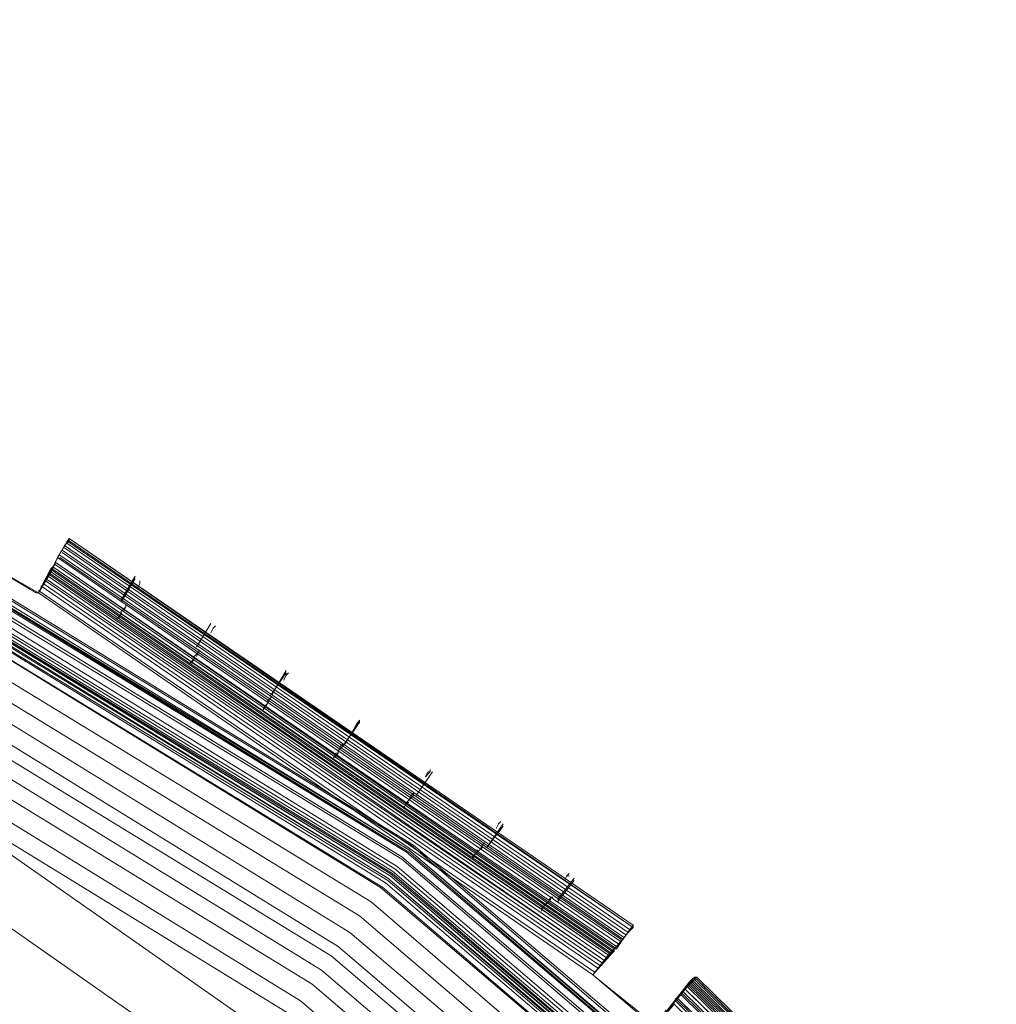
# Model space of a CAD drawing. Units: millimetres. Extents: x 83 to 3047, y -676 to 632.
# Drawn here: x 1600 to 1661, y -189 to -127 of the extents above; entities that cross this region are included whole.
import ezdxf

# ---------------------------------------------------------------- set-up
doc = ezdxf.new("R2010")
doc.units = ezdxf.units.MM

# ---------------------------------------------------------------- blocks, each defined once
blk = doc.blocks.new('WMF0')
at = {"color": 7, "lineweight": 0}
for points in [[(953.567, -651.051), (974.052, -656.391), (973.467, -658.001), (975.808, -658.806), (976.393, -657.196), (995.707, -665.975), (994.829, -667.438), (997.024, -668.682), (997.829, -667.219), (1015.314, -679.217), (1014.217, -680.534), (1016.119, -682.144), (1017.216, -680.827), (1032.36, -695.678)], [(953.421, -651.929), (973.832, -657.196), (973.467, -658.001), (975.808, -658.806), (976.1, -658.001), (995.268, -666.707), (994.829, -667.438), (997.024, -668.682), (997.463, -667.951), (1014.802, -679.876), (1014.217, -680.534), (1016.119, -682.144), (1016.704, -681.412), (1031.702, -696.19)], [(953.348, -652.221), (973.686, -657.489), (973.467, -658.001), (975.808, -658.806), (976.027, -658.293), (995.122, -666.999), (994.829, -667.438), (997.024, -668.682), (997.244, -668.243), (1014.583, -680.095), (1014.217, -680.534), (1016.119, -682.144)], [(1024.605, -690.118), (1008.657, -676.51), (990.732, -665.536), (971.345, -657.489), (950.933, -652.587), (930.01, -650.904), (909.086, -652.587), (888.601, -657.489), (869.214, -665.536), (851.363, -676.51), (835.341, -690.118)], [(1024.605, -690.118), (1008.657, -676.51), (990.732, -665.536), (971.345, -657.489), (950.933, -652.587), (930.01, -650.904), (909.086, -652.587), (888.674, -657.489), (869.214, -665.536), (851.363, -676.51), (835.414, -690.118)], [(835.414, -690.191), (851.363, -676.51), (869.287, -665.609), (888.674, -657.562), (909.086, -652.66), (930.01, -650.977), (950.933, -652.66), (971.345, -657.562), (990.732, -665.609), (1008.583, -676.51), (1024.532, -690.191)], [(835.414, -690.191), (851.363, -676.51), (869.287, -665.609), (888.674, -657.562), (909.086, -652.66), (930.01, -650.977), (950.933, -652.66), (971.345, -657.562), (990.732, -665.609), (1008.583, -676.51), (1024.532, -690.191)], [(835.414, -690.191), (851.363, -676.51), (869.287, -665.609), (888.674, -657.562), (909.086, -652.66), (930.01, -650.977), (950.933, -652.66), (971.345, -657.562), (990.732, -665.609), (1008.583, -676.51), (1024.532, -690.191)], [(835.414, -690.191), (851.363, -676.51), (869.287, -665.609), (888.674, -657.562), (909.086, -652.66), (930.01, -650.977), (950.933, -652.66), (971.345, -657.562), (990.732, -665.609), (1008.583, -676.51), (1024.532, -690.191)], [(1024.459, -690.264), (1008.51, -676.657), (990.659, -665.683), (971.272, -657.635), (950.86, -652.733), (930.01, -651.051), (909.086, -652.733), (888.674, -657.635), (869.287, -665.683), (851.436, -676.657), (835.487, -690.264)], [(1024.459, -690.264), (1008.51, -676.657), (990.659, -665.683), (971.272, -657.635), (950.86, -652.733), (930.01, -651.051), (909.086, -652.733), (888.674, -657.635), (869.287, -665.683), (851.436, -676.657), (835.487, -690.264)], [(1024.459, -690.338), (1008.51, -676.657), (990.586, -665.756), (971.272, -657.708), (950.86, -652.806), (930.01, -651.197), (909.086, -652.806), (888.747, -657.708), (869.36, -665.756), (851.509, -676.657), (835.56, -690.338)], [(1024.459, -690.338), (1008.51, -676.657), (990.586, -665.756), (971.272, -657.708), (950.86, -652.806), (930.01, -651.197), (909.086, -652.806), (888.747, -657.708), (869.36, -665.756), (851.509, -676.657), (835.56, -690.338)], [(1024.386, -690.338), (1008.51, -676.73), (990.586, -665.756), (971.272, -657.708), (950.86, -652.806), (930.01, -651.197), (909.086, -652.806), (888.747, -657.708), (869.36, -665.756), (851.509, -676.73), (835.56, -690.338)], [(1024.386, -690.338), (1008.437, -676.73), (990.586, -665.756), (971.272, -657.708), (950.86, -652.88), (930.01, -651.197), (909.086, -652.88), (888.747, -657.708), (869.36, -665.756), (851.509, -676.73), (835.56, -690.338)], [(1024.386, -690.338), (1008.437, -676.73), (990.586, -665.756), (971.272, -657.781), (950.86, -652.88), (930.01, -651.197), (909.086, -652.88), (888.747, -657.781), (869.36, -665.756), (851.509, -676.73), (835.56, -690.338)], [(1024.386, -690.338), (1008.437, -676.73), (990.586, -665.756), (971.272, -657.781), (950.86, -652.88), (930.01, -651.197), (909.086, -652.88), (888.747, -657.781), (869.36, -665.756), (851.509, -676.73), (835.56, -690.338)], [(835.56, -690.338), (851.509, -676.73), (869.36, -665.829), (888.747, -657.781), (909.086, -652.88), (930.01, -651.27), (950.86, -652.88), (971.199, -657.781), (990.586, -665.829), (1008.437, -676.73), (1024.386, -690.338)], [(835.56, -690.338), (851.509, -676.73), (869.36, -665.829), (888.747, -657.781), (909.086, -652.88), (930.01, -651.27), (950.86, -652.88), (971.199, -657.781), (990.586, -665.829), (1008.437, -676.73), (1024.386, -690.338)], [(835.56, -690.338), (851.509, -676.73), (869.36, -665.829), (888.747, -657.781), (909.086, -652.88), (930.01, -651.27), (950.86, -652.88), (971.199, -657.781), (990.586, -665.829), (1008.437, -676.73), (1024.386, -690.338)], [(1024.24, -690.484), (1008.291, -676.876), (990.513, -665.975), (971.199, -658.001), (950.86, -653.099), (930.01, -651.416), (909.159, -653.099), (888.821, -658.001), (869.506, -665.975), (851.655, -676.876), (835.706, -690.484)], [(1024.166, -690.557), (1008.291, -676.949), (990.44, -666.048), (971.126, -658.074), (950.787, -653.172), (930.01, -651.49), (909.159, -653.172), (888.821, -658.074), (869.506, -666.048), (851.655, -676.949), (835.78, -690.557)], [(1024.02, -690.703), (1008.144, -677.169), (990.367, -666.195), (971.052, -658.22), (950.787, -653.392), (930.01, -651.709), (909.159, -653.392), (888.894, -658.22), (869.579, -666.195), (851.802, -677.169), (835.926, -690.703)], [(835.999, -690.776), (851.875, -677.242), (869.653, -666.341), (888.894, -658.367), (909.232, -653.465), (930.01, -651.855), (950.787, -653.465), (971.052, -658.367), (990.293, -666.341), (1008.071, -677.242), (1023.947, -690.776)], [(835.999, -690.776), (851.875, -677.242), (869.653, -666.341), (888.894, -658.367), (909.232, -653.465), (930.01, -651.855), (950.787, -653.465), (971.052, -658.367), (990.293, -666.341), (1008.071, -677.242), (1023.947, -690.776)], [(1023.947, -690.776), (1008.071, -677.242), (990.293, -666.341), (971.052, -658.367), (950.787, -653.465), (930.01, -651.855), (909.232, -653.465), (888.894, -658.367), (869.653, -666.341), (851.875, -677.242), (835.999, -690.776)], [(835.999, -690.776), (851.875, -677.242), (869.653, -666.341), (888.894, -658.367), (909.232, -653.465), (930.01, -651.855), (950.787, -653.465), (971.052, -658.367), (990.293, -666.341), (1008.071, -677.242), (1023.947, -690.776)], [(835.999, -690.776), (851.875, -677.242), (869.653, -666.341), (888.894, -658.367), (909.232, -653.465), (930.01, -651.855), (950.787, -653.465), (971.052, -658.367), (990.293, -666.341), (1008.071, -677.242), (1023.947, -690.776)], [(1023.874, -690.85), (1007.998, -677.315), (990.293, -666.414), (971.052, -658.44), (950.787, -653.611), (930.01, -651.929), (909.232, -653.611), (888.967, -658.44), (869.726, -666.414), (851.948, -677.315), (836.072, -690.85)], [(1023.874, -690.85), (1007.998, -677.315), (990.293, -666.414), (971.052, -658.44), (950.787, -653.611), (930.01, -651.929), (909.232, -653.611), (888.967, -658.44), (869.726, -666.414), (851.948, -677.315), (836.072, -690.85)], [(836.145, -690.923), (851.948, -677.388), (869.726, -666.487), (888.967, -658.513), (909.232, -653.611), (930.01, -652.002), (950.714, -653.611), (970.979, -658.513), (990.22, -666.487), (1007.998, -677.388), (1023.801, -690.923)], [(1023.801, -690.923), (1007.998, -677.388), (990.22, -666.487), (970.979, -658.513), (950.714, -653.684), (930.01, -652.002), (909.232, -653.684), (888.967, -658.513), (869.726, -666.487), (851.948, -677.388), (836.145, -690.923)], [(1023.801, -690.923), (1007.998, -677.388), (990.22, -666.487), (970.979, -658.513), (950.714, -653.684), (930.01, -652.002), (909.232, -653.684), (888.967, -658.513), (869.726, -666.487), (851.948, -677.388), (836.145, -690.923)], [(836.219, -690.996), (852.021, -677.461), (869.799, -666.561), (888.967, -658.586), (909.232, -653.758), (930.01, -652.075), (950.714, -653.758), (970.979, -658.586), (990.22, -666.561), (1007.925, -677.461), (1023.801, -690.996)], [(836.219, -690.996), (852.021, -677.461), (869.799, -666.561), (888.967, -658.586), (909.232, -653.758), (930.01, -652.075), (950.714, -653.758), (970.979, -658.586), (990.22, -666.561), (1007.925, -677.461), (1023.801, -690.996)], [(1023.801, -690.923), (1007.925, -677.388), (990.22, -666.561), (970.979, -658.586), (950.714, -653.684), (930.01, -652.075), (909.232, -653.684), (888.967, -658.586), (869.799, -666.561), (852.021, -677.388), (836.219, -690.923)], [(1023.801, -690.923), (1007.925, -677.388), (990.22, -666.561), (970.979, -658.586), (950.714, -653.684), (930.01, -652.075), (909.232, -653.684), (888.967, -658.586), (869.799, -666.561), (852.021, -677.388), (836.219, -690.923)], [(836.219, -690.996), (852.021, -677.461), (869.799, -666.561), (888.967, -658.586), (909.232, -653.758), (930.01, -652.075), (950.714, -653.758), (970.979, -658.586), (990.22, -666.561), (1007.925, -677.461), (1023.801, -690.996)], [(836.219, -690.996), (852.021, -677.461), (869.799, -666.561), (889.04, -658.586), (909.232, -653.758), (930.01, -652.148), (950.714, -653.758), (970.979, -658.586), (990.147, -666.561), (1007.925, -677.461), (1023.728, -690.996)], [(836.219, -690.996), (852.021, -677.461), (869.799, -666.561), (889.04, -658.586), (909.232, -653.758), (930.01, -652.148), (950.714, -653.758), (970.979, -658.586), (990.147, -666.561), (1007.925, -677.461), (1023.728, -690.996)], [(836.219, -690.996), (852.021, -677.461), (869.799, -666.561), (889.04, -658.586), (909.232, -653.758), (930.01, -652.148), (950.714, -653.758), (970.979, -658.586), (990.147, -666.561), (1007.925, -677.461), (1023.728, -690.996)], [(836.219, -690.996), (852.021, -677.461), (869.799, -666.561), (889.04, -658.586), (909.232, -653.758), (930.01, -652.148), (950.714, -653.758), (970.979, -658.586), (990.147, -666.561), (1007.925, -677.461), (1023.728, -690.996)], [(1023.728, -690.996), (1007.852, -677.535), (990.147, -666.634), (970.906, -658.659), (950.714, -653.831), (930.01, -652.221), (909.232, -653.831), (889.04, -658.659), (869.799, -666.634), (852.094, -677.535), (836.292, -690.996)], [(1023.654, -691.069), (1007.852, -677.535), (990.147, -666.707), (970.906, -658.732), (950.714, -653.831), (930.01, -652.221), (909.232, -653.831), (889.04, -658.732), (869.799, -666.707), (852.094, -677.535), (836.292, -691.069)], [(1023.654, -691.069), (1007.852, -677.535), (990.147, -666.707), (970.906, -658.732), (950.714, -653.831), (930.01, -652.221), (909.232, -653.831), (889.04, -658.732), (869.799, -666.707), (852.094, -677.535), (836.292, -691.069)], [(1023.654, -691.142), (1007.852, -677.608), (990.074, -666.78), (970.906, -658.806), (950.714, -653.904), (930.01, -652.294), (909.305, -653.904), (889.04, -658.806), (869.872, -666.78), (852.167, -677.608), (836.365, -691.142)], [(1023.654, -691.142), (1007.852, -677.608), (990.074, -666.78), (970.906, -658.806), (950.714, -653.904), (930.01, -652.294), (909.305, -653.904), (889.04, -658.806), (869.872, -666.78), (852.167, -677.608), (836.365, -691.142)], [(1023.581, -691.142), (1007.779, -677.681), (990.074, -666.78), (970.906, -658.806), (950.714, -653.977), (930.01, -652.367), (909.305, -653.977), (889.113, -658.806), (869.872, -666.78), (852.167, -677.681), (836.365, -691.142)], [(1023.581, -691.142), (1007.779, -677.681), (990.074, -666.78), (970.906, -658.806), (950.714, -653.977), (930.01, -652.367), (909.305, -653.977), (889.113, -658.806), (869.872, -666.78), (852.167, -677.681), (836.365, -691.142)], [(836.365, -691.142), (852.167, -677.681), (869.872, -666.78), (889.113, -658.879), (909.305, -653.977), (930.01, -652.367), (950.714, -653.977), (970.906, -658.879), (990.074, -666.78), (1007.779, -677.681), (1023.581, -691.142)], [(836.365, -691.142), (852.167, -677.681), (869.872, -666.78), (889.113, -658.879), (909.305, -653.977), (930.01, -652.367), (950.714, -653.977), (970.906, -658.879), (990.074, -666.78), (1007.779, -677.681), (1023.581, -691.142)], [(836.365, -691.142), (852.167, -677.681), (869.872, -666.78), (889.113, -658.879), (909.305, -653.977), (930.01, -652.367), (950.714, -653.977), (970.906, -658.879), (990.074, -666.78), (1007.779, -677.681), (1023.581, -691.142)], [(836.511, -691.289), (852.314, -677.827), (869.945, -666.999), (889.113, -659.025), (909.305, -654.196), (930.01, -652.587), (950.641, -654.196), (970.833, -659.025), (990.001, -666.999), (1007.705, -677.827), (1023.435, -691.289)], [(836.511, -691.289), (852.314, -677.827), (869.945, -666.999), (889.113, -659.025), (909.305, -654.196), (930.01, -652.587), (950.641, -654.196), (970.833, -659.025), (990.001, -666.999), (1007.705, -677.827), (1023.435, -691.289)], [(1023.435, -691.289), (1007.632, -677.827), (990.001, -666.999), (970.833, -659.098), (950.641, -654.196), (930.01, -652.587), (909.305, -654.196), (889.186, -659.098), (870.018, -666.999), (852.314, -677.827), (836.584, -691.289)], [(1022.996, -691.728), (1007.34, -678.266), (989.708, -667.512), (970.613, -659.61), (950.568, -654.782), (930.01, -653.172), (909.378, -654.782), (889.333, -659.61), (870.238, -667.512), (852.68, -678.266), (836.95, -691.728)], [(1022.63, -692.093), (1006.974, -678.705), (989.489, -668.024), (970.467, -660.122), (950.494, -655.294), (930.01, -653.684), (909.525, -655.294), (889.479, -660.122), (870.531, -668.024), (852.972, -678.705), (837.316, -692.093)], [(1022.264, -692.459), (1006.681, -679.217), (989.196, -668.463), (970.321, -660.635), (950.421, -655.879), (930.01, -654.27), (909.598, -655.879), (889.698, -660.635), (870.75, -668.463), (853.265, -679.217), (837.755, -692.459)], [(838.121, -692.898), (853.631, -679.656), (871.043, -668.975), (889.845, -661.147), (909.671, -656.391), (930.01, -654.782), (950.275, -656.391), (970.101, -661.147), (988.977, -668.975), (1006.315, -679.656), (1021.825, -692.898)], [(838.121, -692.898), (853.631, -679.656), (871.043, -668.975), (889.845, -661.147), (909.671, -656.391), (930.01, -654.782), (950.275, -656.391), (970.101, -661.147), (988.977, -668.975), (1006.315, -679.656), (1021.825, -692.898)], [(838.121, -692.898), (853.631, -679.656), (871.043, -668.975), (889.845, -661.147), (909.671, -656.391), (930.01, -654.782), (950.275, -656.391), (970.101, -661.147), (988.977, -668.975), (1006.315, -679.656), (1021.825, -692.898)], [(1021.606, -693.118), (1006.096, -679.949), (988.757, -669.341), (970.028, -661.512), (950.275, -656.757), (930.01, -655.221), (909.744, -656.757), (889.991, -661.512), (871.189, -669.341), (853.85, -679.949), (838.413, -693.118)], [(1021.606, -693.118), (1006.096, -679.949), (988.757, -669.341), (970.028, -661.512), (950.275, -656.757), (930.01, -655.221), (909.744, -656.757), (889.991, -661.512), (871.189, -669.341), (853.85, -679.949), (838.413, -693.118)], [(1021.606, -693.118), (1006.096, -679.949), (988.757, -669.341), (970.028, -661.512), (950.275, -656.757), (930.01, -655.221), (909.744, -656.757), (889.991, -661.512), (871.189, -669.341), (853.85, -679.949), (838.413, -693.118)], [(1021.167, -693.557), (1005.803, -680.388), (988.538, -669.78), (969.809, -662.025), (950.129, -657.342), (930.01, -655.733), (909.817, -657.342), (890.137, -662.025), (871.408, -669.78), (854.143, -680.388), (838.779, -693.557)], [(1020.801, -693.922), (1005.511, -680.827), (988.318, -670.292), (969.662, -662.537), (950.055, -657.854), (930.01, -656.245), (909.891, -657.854), (890.284, -662.537), (871.628, -670.292), (854.509, -680.827), (839.145, -693.922)], [(1020.801, -693.922), (1005.511, -680.827), (988.318, -670.292), (969.662, -662.537), (950.055, -657.854), (930.01, -656.245), (909.891, -657.854), (890.284, -662.537), (871.628, -670.292), (854.509, -680.827), (839.145, -693.922)], [(839.584, -694.361), (854.874, -681.339), (871.921, -670.804), (890.503, -663.122), (909.964, -658.44), (930.01, -656.903), (949.982, -658.44), (969.516, -663.122), (988.025, -670.804), (1005.145, -681.339), (1020.362, -694.361)], [(839.584, -694.361), (854.874, -681.339), (871.921, -670.804), (890.503, -663.122), (909.964, -658.44), (930.01, -656.903), (949.982, -658.44), (969.516, -663.122), (988.025, -670.804), (1005.145, -681.339), (1020.362, -694.361)], [(855.167, -681.778), (872.213, -671.316), (890.65, -663.634), (910.037, -658.952), (930.01, -657.416), (949.909, -658.952), (969.297, -663.634), (987.806, -671.316), (1004.852, -681.778)], [(855.167, -681.778), (872.213, -671.316), (890.65, -663.634), (910.037, -658.952), (930.01, -657.416), (949.909, -658.952), (969.297, -663.634), (987.806, -671.316), (1004.852, -681.778)], [(1011.51, -687.557), (993.439, -674.901), (973.393, -665.536), (952.031, -659.83), (930.01, -657.854), (907.988, -659.83), (886.626, -665.536), (866.58, -674.901), (848.436, -687.557)], [(1011.51, -687.557), (993.439, -674.901), (973.393, -665.536), (952.031, -659.83), (930.01, -657.854), (907.988, -659.83), (886.626, -665.536), (866.58, -674.901), (848.436, -687.557)], [(849.68, -689.021), (867.531, -676.51), (887.211, -667.292), (908.281, -661.659), (930.01, -659.757), (951.665, -661.659), (972.735, -667.292), (992.488, -676.51), (1010.339, -689.021)], [(849.68, -689.021), (867.531, -676.51), (887.211, -667.292), (908.281, -661.659), (930.01, -659.757), (951.665, -661.659), (972.735, -667.292), (992.488, -676.51), (1010.339, -689.021)], [(849.68, -689.021), (867.531, -676.51), (887.211, -667.292), (908.281, -661.659), (930.01, -659.757), (951.665, -661.659), (972.735, -667.292), (992.488, -676.51), (1010.339, -689.021)], [(849.68, -689.021), (867.531, -676.51), (887.211, -667.292), (908.281, -661.659), (930.01, -659.757), (951.665, -661.659), (972.735, -667.292), (992.488, -676.51), (1010.339, -689.021)], [(997.829, -667.219), (997.024, -668.682), (994.829, -667.438), (995.707, -665.975)], [(997.39, -667.951), (997.024, -668.682), (994.829, -667.438), (995.268, -666.78)], [(997.317, -668.17), (997.024, -668.682), (994.829, -667.438), (995.122, -666.926)], [(997.975, -666.999), (997.609, -667.585), (997.536, -667.731)], [(997.536, -667.731), (997.609, -667.585), (997.975, -666.999)], [(997.829, -667.219), (997.902, -667.146), (997.975, -667.073), (997.975, -666.999)], [(997.975, -666.999), (997.975, -667.073), (997.902, -667.146), (997.829, -667.219)], [(997.902, -667.073), (1015.46, -679.071)], [(997.975, -666.999), (1015.46, -678.998)], [(997.975, -666.999), (1015.46, -678.998)], [(997.975, -666.999), (1015.46, -679.071)], [(997.975, -666.999), (1015.46, -679.071)], [(997.975, -666.999), (1015.46, -678.998)], [(997.975, -666.999), (1015.46, -679.071)], [(997.975, -666.999), (1015.46, -678.998)], [(997.975, -667.073), (1015.46, -679.071)], [(997.975, -667.073), (1015.46, -679.071)], [(997.975, -667.073), (1015.46, -679.071)], [(997.756, -667.365), (1015.168, -679.364)], [(997.829, -667.219), (1015.314, -679.217)], [(997.829, -667.219), (1015.314, -679.217)], [(997.829, -667.219), (1015.314, -679.217)], [(997.829, -667.219), (1015.314, -679.217)], [(997.829, -667.219), (1015.314, -679.217)], [(997.829, -667.292), (1015.241, -679.29)], [(997.829, -667.292), (1015.241, -679.29)], [(997.902, -667.146), (1015.387, -679.144)], [(997.902, -667.146), (1015.387, -679.144)], [(997.902, -667.146), (1015.387, -679.144)], [(997.902, -667.146), (1015.387, -679.144)], [(997.024, -668.682), (996.951, -668.682), (995.341, -667.731), (994.829, -667.438)], [(994.829, -667.438), (995.341, -667.731), (996.951, -668.682), (997.024, -668.682)], [(997.609, -667.585), (1015.021, -679.583)], [(997.683, -667.512), (1015.095, -679.437)], [(997.683, -667.585), (1015.095, -679.51)], [(997.756, -667.438), (1015.168, -679.437)], [(997.024, -668.682), (997.39, -667.951), (1014.729, -679.876), (1014.217, -680.534)], [(997.39, -667.951), (997.39, -668.024), (997.317, -668.097), (997.317, -668.17)], [(997.536, -667.731), (997.536, -667.804), (997.463, -667.877), (997.39, -667.951)], [(997.39, -667.951), (1014.729, -679.876)], [(997.39, -667.951), (1014.729, -679.876)], [(997.39, -667.951), (1014.729, -679.876)], [(997.463, -667.951), (997.463, -667.877), (997.536, -667.804), (997.536, -667.731)], [(997.463, -667.877), (1014.802, -679.802)], [(997.463, -667.877), (1014.875, -679.802)], [(997.463, -667.951), (1014.802, -679.876)], [(997.536, -667.731), (1014.948, -679.729)], [(997.536, -667.731), (1014.948, -679.656)], [(997.536, -667.731), (1014.948, -679.656)], [(997.536, -667.804), (1014.875, -679.729)], [(997.536, -667.804), (1014.875, -679.729)], [(997.536, -667.804), (1014.875, -679.729)], [(997.39, -668.024), (997.024, -668.682)], [(997.244, -668.243), (997.317, -668.17), (997.39, -668.097), (997.39, -668.024)], [(997.244, -668.243), (1014.583, -680.095)], [(997.317, -668.097), (1014.656, -680.022)], [(997.317, -668.097), (1014.656, -680.022)], [(997.317, -668.097), (1014.656, -680.022)], [(997.317, -668.17), (1014.583, -680.095)], [(997.317, -668.17), (1014.583, -680.095)], [(997.317, -668.17), (1014.583, -680.095)], [(997.39, -668.024), (1014.729, -679.949)], [(997.39, -668.024), (1014.729, -679.949)], [(997.39, -668.024), (1014.729, -679.949)], [(997.39, -668.097), (1014.729, -679.949)], [(1000.024, -668.17), (999.585, -668.902)], [(999.585, -668.975), (1000.024, -668.243)], [(997.024, -668.609), (1014.29, -680.461)], [(997.097, -668.463), (1014.363, -680.315)], [(997.17, -668.39), (1014.436, -680.241)], [(997.244, -668.316), (1014.509, -680.168)], [(1000.17, -668.316), (1000.17, -668.39), (1000.097, -668.536)], [(1000.097, -668.536), (1000.17, -668.39), (1000.17, -668.316)], [(997.024, -668.682), (1014.217, -680.534)], [(999.585, -669.267), (999.731, -669.121), (999.731, -669.048)], [(999.731, -669.048), (999.731, -669.121), (999.658, -669.267)], [(999.585, -669.341), (999.438, -669.487)], [(999.512, -669.487), (999.585, -669.341), (999.585, -669.267)], [(1001.926, -670.365), (1002.365, -669.633)], [(1002.365, -669.633), (1001.926, -670.365)], [(1002.511, -669.706), (1002.438, -669.78), (1002.365, -669.926)], [(1002.365, -669.926), (1002.438, -669.78), (1002.511, -669.706)], [(1001.853, -670.657), (1001.999, -670.511), (1001.999, -670.438)], [(1001.999, -670.438), (1001.999, -670.511), (1001.926, -670.657)], [(1001.853, -670.731), (1001.706, -670.877)], [(1001.78, -670.877), (1001.853, -670.731), (1001.853, -670.657)], [(1004.194, -671.901), (1004.706, -671.17)], [(1004.706, -671.096), (1004.267, -671.828)], [(1004.706, -671.17), (1004.706, -671.243), (1004.633, -671.389)], [(1004.633, -671.389), (1004.706, -671.243), (1004.779, -671.17)], [(1004.121, -672.121), (1004.194, -671.974), (1004.267, -671.901)], [(1004.267, -671.901), (1004.121, -672.048)], [(1004.121, -672.121), (1004.047, -672.194), (1003.974, -672.34)], [(1003.974, -672.34), (1004.121, -672.121)], [(1006.462, -673.438), (1006.974, -672.706)], [(1006.974, -672.633), (1006.535, -673.364)], [(1006.828, -672.852), (1006.974, -672.706), (1006.974, -672.633)], [(1006.974, -672.706), (1006.901, -672.706), (1006.828, -672.852)], [(1006.315, -673.584), (1006.389, -673.438), (1006.462, -673.364)], [(1006.462, -673.364), (1006.462, -673.438), (1006.315, -673.584)], [(1006.169, -673.803), (1006.315, -673.657), (1006.315, -673.584)], [(1006.315, -673.657), (1006.242, -673.657), (1006.169, -673.803)], [(1008.73, -674.974), (1009.242, -674.242)], [(1009.242, -674.242), (1008.73, -674.974)], [(1009.022, -674.389), (1009.169, -674.242), (1009.169, -674.169)], [(1009.169, -674.242), (1009.096, -674.242), (1009.022, -674.389)], [(1008.51, -675.12), (1008.583, -674.974), (1008.657, -674.901)], [(1008.657, -674.901), (1008.657, -674.974), (1008.51, -675.12)], [(1008.364, -675.34), (1008.437, -675.193), (1008.51, -675.12)], [(1008.51, -675.193), (1008.437, -675.193), (1008.364, -675.34)], [(1011.437, -675.852), (1010.925, -676.583)], [(1010.925, -676.583), (1011.437, -675.925)], [(1011.363, -675.779), (1011.29, -675.852), (1011.217, -675.998)], [(1011.217, -675.998), (1011.29, -675.852), (1011.363, -675.779)], [(1010.632, -676.73), (1010.778, -676.583), (1010.778, -676.51)], [(1010.851, -676.437), (1010.778, -676.51), (1010.705, -676.657)], [(1010.486, -676.876), (1010.632, -676.73), (1010.632, -676.657)], [(1010.632, -676.73), (1010.559, -676.803), (1010.486, -676.949)], [(1013.339, -677.608), (1013.412, -677.461), (1013.485, -677.388)], [(1013.485, -677.461), (1013.412, -677.461), (1013.339, -677.608)], [(1013.631, -677.535), (1013.119, -678.193)], [(1013.119, -678.266), (1013.631, -677.608)], [(1012.754, -678.339), (1012.68, -678.412), (1012.607, -678.559)], [(1012.607, -678.486), (1012.754, -678.339)], [(1012.754, -678.339), (1012.9, -678.193), (1012.9, -678.12)], [(1012.973, -678.12), (1012.9, -678.12), (1012.827, -678.266)], [(1014.948, -679.729), (1015.095, -679.51), (1015.46, -678.998)], [(1015.46, -678.998), (1015.095, -679.51), (1014.948, -679.656)], [(1015.46, -678.998), (1015.46, -679.071), (1015.387, -679.144), (1015.314, -679.217)], [(1015.314, -679.217), (1015.387, -679.144), (1015.46, -679.071), (1015.46, -678.998)], [(1017.216, -680.754), (1016.119, -682.144), (1014.217, -680.534), (1015.314, -679.217)], [(1016.704, -681.485), (1016.119, -682.144), (1014.217, -680.534), (1014.729, -679.876)], [(1014.583, -680.095), (1014.656, -680.022), (1014.729, -679.949), (1014.729, -679.876)], [(1014.729, -679.876), (1014.802, -679.802), (1014.875, -679.729), (1014.948, -679.729)], [(1014.948, -679.656), (1014.875, -679.729), (1014.875, -679.802), (1014.802, -679.876)], [(1014.217, -680.534), (1014.729, -679.949)], [(1016.485, -681.631), (1016.119, -682.144), (1014.217, -680.534), (1014.583, -680.095)], [(1014.729, -679.949), (1014.656, -679.949), (1014.656, -680.022), (1014.583, -680.095)], [(1016.119, -682.144), (1016.119, -682.07), (1014.656, -680.9), (1014.217, -680.534)], [(1014.217, -680.534), (1014.656, -680.9), (1016.119, -682.07), (1016.119, -682.144)], [(1017.363, -680.607), (1016.924, -681.119), (1016.85, -681.266)], [(1016.85, -681.266), (1016.924, -681.119), (1017.436, -680.607)], [(1017.143, -680.827), (1032.287, -695.678)], [(1017.216, -680.827), (1017.289, -680.754), (1017.363, -680.68), (1017.363, -680.607)], [(1017.436, -680.607), (1017.363, -680.607), (1017.289, -680.68), (1017.216, -680.754)], [(1017.216, -680.754), (1032.36, -695.605)], [(1017.216, -680.754), (1032.36, -695.605)], [(1017.216, -680.754), (1032.36, -695.605)], [(1017.216, -680.827), (1032.36, -695.678)], [(1017.216, -680.827), (1032.36, -695.678)], [(1017.289, -680.68), (1032.434, -695.605)], [(1017.289, -680.68), (1032.434, -695.605)], [(1017.289, -680.754), (1032.434, -695.605)], [(1017.289, -680.754), (1032.434, -695.605)], [(1017.363, -680.607), (1032.507, -695.459)], [(1017.363, -680.607), (1032.507, -695.532)], [(1017.363, -680.607), (1032.507, -695.532)], [(1017.363, -680.607), (1032.58, -695.459)], [(1017.363, -680.607), (1032.507, -695.532)], [(1017.363, -680.607), (1032.507, -695.532)], [(1017.363, -680.607), (1032.507, -695.459)], [(1017.363, -680.68), (1032.507, -695.532)], [(1017.363, -680.68), (1032.507, -695.532)], [(1017.363, -680.68), (1032.507, -695.532)], [(1017.436, -680.607), (1032.58, -695.459)], [(1016.924, -681.119), (1031.995, -695.971)], [(1016.997, -681.046), (1032.068, -695.825)], [(1016.997, -681.119), (1032.068, -695.898)], [(1017.07, -680.973), (1032.214, -695.751)], [(1017.07, -680.973), (1032.141, -695.825)], [(1017.143, -680.9), (1032.287, -695.751)], [(1016.85, -681.266), (1016.777, -681.339), (1016.704, -681.412), (1016.704, -681.485)], [(1016.704, -681.412), (1016.777, -681.339), (1016.777, -681.266), (1016.85, -681.266)], [(1016.704, -681.412), (1031.775, -696.19)], [(1016.704, -681.412), (1031.702, -696.19)], [(1016.777, -681.266), (1031.848, -696.044)], [(1016.777, -681.266), (1031.848, -696.044)], [(1016.777, -681.339), (1031.775, -696.117)], [(1016.777, -681.339), (1031.775, -696.117)], [(1016.85, -681.266), (1031.848, -696.044)], [(1016.85, -681.266), (1031.921, -696.044)], [(1016.85, -681.266), (1031.848, -696.044)]]:
    blk.add_lwpolyline(points, dxfattribs=at)

msp = doc.modelspace()

# ---------------------------------------------------------------- block references
at = {"xscale": 2.03273358984, "yscale": 2.03273358984, "zscale": 2.03273358984}
msp.add_blockref('WMF0', (-425.806, 1196.028), dxfattribs=at)

doc.saveas('drawing.dxf')
